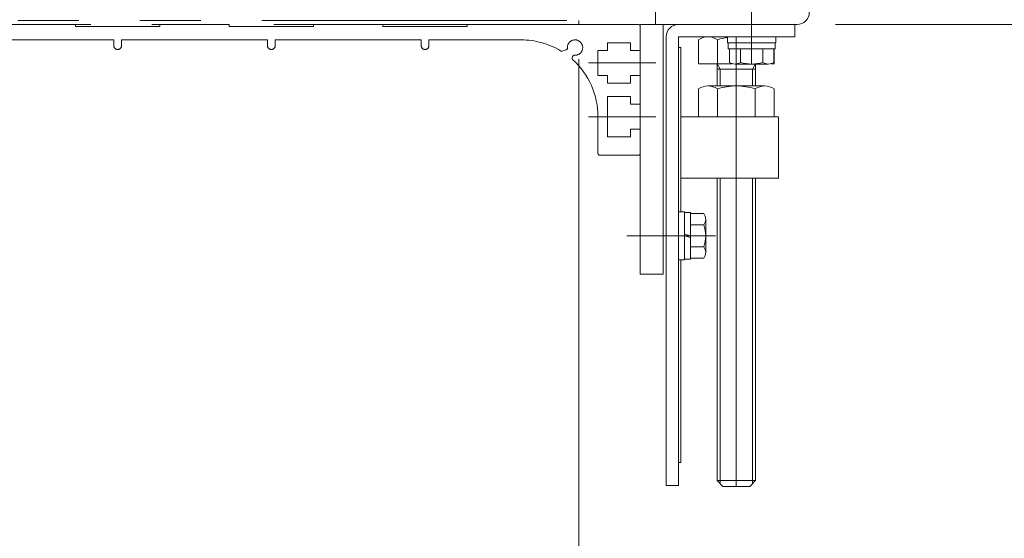
# Model space of a CAD drawing. Units: millimetres. Extents: x -1970 to 1970, y -1352 to 1351.
# Drawn here: x 1495 to 1752, y -840 to -705 of the extents above; entities that cross this region are included whole.
import ezdxf

# ---------------------------------------------------------------- set-up
doc = ezdxf.new("R2010")
doc.units = ezdxf.units.MM
doc.header["$LTSCALE"] = 2.5
doc.linetypes.add('CENTERX2', pattern=[101.6, 63.5, -12.7, 12.7, -12.7])
doc.linetypes.add('PHANTOM', pattern=[63.5, 31.75, -6.35, 6.35, -6.35, 6.35, -6.35])
for name, color, linetype in [('2', 7, 'Continuous'), ('21', 7, 'Continuous'), ('22', 7, 'Continuous'), ('23', 7, 'Continuous'), ('39', 7, 'Continuous'), ('52', 7, 'Continuous')]:
    doc.layers.add(name, color=color, linetype=linetype)
doc.styles.add('dcStyle0', font='ＭＳ Ｐゴシック', dxfattribs={"width": 0.6})
doc.dimstyles.new('dc_Rotated', dxfattribs={"dimtxt": 40, "dimasz": 30.000019, "dimexe": 10, "dimexo": 10, "dimgap": 10, "dimtad": 3, "dimdsep": 46, "dimtxsty": 'dcStyle0', "dimblk1": 'OPEN30', "dimblk2": 'OPEN30', "dimsah": 1, "dimcen": 0.09, "dimclrd": 2, "dimclre": 2, "dimclrt": 4, "dimadec": 0, "dimazin": 2, "dimtfac": 1, "dimtdec": 4, "dimtmove": 0, "dimatfit": 3, "dimfxl": 1, "dimarcsym": 0})

# ---------------------------------------------------------------- blocks, each defined once
blk = doc.blocks.new('DC_GROUP_W_HPA_S_030_87')
at = {"layer": '52', "color": 7, "linetype": 'Continuous', "lineweight": 13}
for p, q in [((1666.9, -820.16), (1666.9, -712.16)), ((1666.9, -712.16), (1667.5, -712.16)), ((1667.5, -712.16), (1667.5, -754.91)), ((1667.5, -767.41), (1667.5, -820.16)), ((1667.5, -820.16), (1666.9, -820.16))]:
    blk.add_line(p, q, dxfattribs=at)
blk = doc.blocks.new('DC_GROUP_W_HPA_S_030_173')
at = {"layer": '21', "color": 7, "linetype": 'Continuous', "lineweight": 13}
for p, q in [((1666.9, -754.91), (1666.9, -767.41)), ((1666.9, -754.91), (1668.5, -754.91)), ((1668.5, -754.91), (1668.5, -767.41)), ((1668.5, -755.06), (1670, -755.06)), ((1670, -755.06), (1670, -767.26)), ((1670, -755.38), (1673.49, -755.38)), ((1670, -758.27), (1673.49, -758.27)), ((1674, -756.83), (1674, -765.49)), ((1670, -761.16), (1668.5, -760.76)), ((1670, -761.56), (1668.5, -761.16)), ((1670, -764.04), (1673.49, -764.04)), ((1666.9, -767.41), (1668.5, -767.41)), ((1668.5, -767.26), (1670, -767.26)), ((1670, -766.93), (1673.49, -766.93))]:
    blk.add_line(p, q, dxfattribs=at)
at = {"layer": '21', "color": 3, "linetype": 'CENTERX2', "lineweight": 13}
blk.add_line((1676.5, -761.16), (1655.5, -761.16), dxfattribs=at)
at = {"layer": '21', "color": 7, "linetype": 'Continuous', "lineweight": 13}
for centre, radius, start, end in [((1671.68, -756.83), 2.32, 321.4811, 38.5189), ((1665.48, -761.16), 8.51, 340.1808, 19.8192), ((1671.68, -765.49), 2.32, 321.4811, 38.5189)]:
    blk.add_arc(centre, radius, start, end, dxfattribs=at)
blk = doc.blocks.new('DC_GROUP_W_HPA_S_030_174')
at = {"layer": '2', "color": 140, "linetype": 'PHANTOM', "lineweight": 13}
for p, q in [((1240.95, -705.16), (1640.95, -705.16)), ((1640.95, -706.16), (1240.95, -706.16)), ((1509.95, -706.16), (1491.95, -706.16)), ((1509.95, -706.16), (1509.95, -706.66)), ((1509.95, -706.66), (1531.95, -706.66)), ((1531.95, -706.66), (1531.95, -706.16)), ((1549.95, -706.16), (1531.95, -706.16)), ((1549.95, -706.16), (1549.95, -706.66)), ((1549.95, -706.66), (1571.95, -706.66)), ((1589.95, -706.16), (1571.95, -706.16)), ((1571.95, -706.66), (1571.95, -706.16)), ((1589.95, -706.16), (1589.95, -706.66)), ((1589.95, -706.66), (1611.95, -706.66)), ((1611.95, -706.66), (1611.95, -706.16)), ((1641.96, -706.16), (1611.95, -706.16)), ((1640.95, -705.16), (1640.95, -706.16)), ((1656.45, -706.16), (1641.96, -706.16)), ((1656.95, -706.66), (1656.95, -712.91)), ((1519.95, -710.16), (1481.95, -710.16)), ((1519.95, -710.16), (1519.95, -711.66)), ((1521.95, -710.16), (1521.95, -711.66)), ((1521.95, -710.16), (1559.95, -710.16)), ((1559.95, -710.16), (1559.95, -711.66)), ((1561.95, -710.16), (1561.95, -711.66)), ((1561.95, -710.16), (1599.95, -710.16)), ((1599.95, -710.16), (1599.95, -711.66)), ((1601.95, -710.16), (1625.95, -710.16)), ((1601.95, -710.16), (1601.95, -711.66)), ((1648.45, -710.91), (1648.45, -712.91)), ((1654.45, -710.91), (1648.45, -710.91)), ((1654.45, -712.91), (1654.45, -710.91)), ((1636.62, -713.06), (1637.62, -712.79)), ((1639.35, -714.52), (1639.26, -714.86)), ((1645.95, -719.41), (1645.95, -712.91)), ((1648.45, -712.91), (1645.95, -712.91)), ((1656.95, -712.91), (1654.45, -712.91)), ((1643.49, -716.16), (1661, -716.16)), ((1645.95, -719.41), (1648.45, -719.41)), ((1648.45, -719.41), (1648.45, -721.41)), ((1654.45, -719.41), (1656.95, -719.41)), ((1654.45, -721.41), (1654.45, -719.41)), ((1656.95, -719.41), (1656.95, -726.91)), ((1648.45, -721.41), (1654.45, -721.41)), ((1648.45, -724.91), (1648.45, -735.41)), ((1648.45, -724.91), (1654.45, -724.91)), ((1654.45, -724.91), (1654.45, -726.91)), ((1656.95, -726.91), (1654.45, -726.91)), ((1643.49, -730.16), (1661, -730.16)), ((1645.95, -739.66), (1645.95, -730.16)), ((1654.45, -735.41), (1648.45, -735.41)), ((1654.45, -733.41), (1656.95, -733.41)), ((1654.45, -735.41), (1654.45, -733.41)), ((1656.95, -739.66), (1656.95, -733.41)), ((1656.45, -740.16), (1646.45, -740.16))]:
    blk.add_line(p, q, dxfattribs=at)
for centre, radius, start, end in [((1656.45, -706.66), 0.5, 0, 90), ((1520.95, -711.66), 1, 180, 0), ((1560.95, -711.66), 1, 180, 0), ((1600.95, -711.66), 1, 180, 0), ((1625.95, -730.16), 20, 59.0598, 90), ((1637.49, -712.31), 0.5, 285, 3.463), ((1639.98, -712.16), 2, 266.537, 183.463), ((1636.49, -712.58), 0.5, 239.0598, 285), ((1639.74, -714.99), 0.5, 165, 227.7339), ((1639.83, -714.65), 0.5, 86.537, 165), ((1625.95, -730.16), 20, 0, 47.7339), ((1646.45, -739.66), 0.5, 180, 270), ((1656.45, -739.66), 0.5, 270, 0)]:
    blk.add_arc(centre, radius, start, end, dxfattribs=at)
blk = doc.blocks.new('_OPEN30')
at = {"color": 0, "linetype": 'ByBlock', "lineweight": -2}
for p, q in [((-1, 0.267949), (0, 0)), ((0, 0), (-1, -0.267949)), ((0, 0), (-1, 0))]:
    blk.add_line(p, q, dxfattribs=at)
blk = doc.blocks.new('*D197')
at = {"color": 2, "linetype": 'Continuous', "lineweight": 13}
for p, q in [((1240.95, -715.16), (1240.95, -933.16)), ((1640.95, -715.16), (1640.95, -933.16)), ((1240.95, -923.16), (1640.95, -923.16))]:
    blk.add_line(p, q, dxfattribs=at)
at = {"color": 2, "xscale": 30.00002807615286, "yscale": 29.99989368223643}
for p, rotation in [((1240.95, -923.16), 180), ((1640.95, -923.16), 360)]:
    blk.add_blockref('_OPEN30', p, dxfattribs=dict(at, rotation=rotation))
at = {"color": 4, "insert": (1440.95, -913.16), "char_height": 40, "width": 512.5, "attachment_point": 8, "style": 'dcStyle0'}
blk.add_mtext('\\T1.00;下側ベルトコンベヤ呼び幅(HPA機幅-120)', dxfattribs=at)
blk = doc.blocks.new('*D555')
at = {"color": 2, "linetype": 'Continuous', "lineweight": 13}
for p, q in [((1896.96, -12.18), (1896.96, -541.16)), ((1707.95, -541.16), (1906.96, -541.16)), ((1896.96, -706.16), (1896.96, -541.16)), ((1707.75, -706.16), (1906.96, -706.16)), ((1896.96, -756.16), (1896.96, -706.16))]:
    blk.add_line(p, q, dxfattribs=at)
at = {"color": 2, "xscale": 30.00002807615286, "yscale": 29.99989368223643}
for p, rotation in [((1896.96, -541.16), 270), ((1896.96, -706.16), 90)]:
    blk.add_blockref('_OPEN30', p, dxfattribs=dict(at, rotation=rotation))
at = {"color": 4, "insert": (1886.96, -502.18), "char_height": 40, "width": 650, "attachment_point": 7, "rotation": 90, "style": 'dcStyle0'}
blk.add_mtext('\\T1.00;搬送面からの最大高さ(165～218)', dxfattribs=at)

msp = doc.modelspace()

# ---------------------------------------------------------------- linework, layer by layer
at = {"layer": '21', "color": 3, "linetype": 'CENTERX2', "lineweight": 13}
msp.add_line((1685.947, -716.458), (1685.947, -700.458), dxfattribs=at)
at = {"layer": '21', "color": 7, "linetype": 'Continuous', "lineweight": 13}
for p, q in [((1666.897, -706.158), (1697.197, -706.158)), ((1697.197, -709.358), (1697.197, -706.158)), ((1663.697, -709.358), (1663.697, -826.158)), ((1666.897, -826.158), (1666.897, -709.358)), ((1666.897, -709.358), (1697.197, -709.358)), ((1692.197, -709.358), (1679.697, -709.358)), ((1679.697, -709.358), (1679.697, -710.958)), ((1692.197, -710.958), (1692.197, -709.358)), ((1679.697, -710.958), (1692.197, -710.958)), ((1692.047, -710.958), (1679.847, -710.958)), ((1679.847, -710.958), (1679.847, -712.458)), ((1692.047, -712.458), (1692.047, -710.958)), ((1679.847, -712.458), (1692.047, -712.458)), ((1680.174, -712.458), (1680.174, -716.012)), ((1691.721, -712.458), (1680.174, -712.458)), ((1683.061, -716.012), (1683.061, -712.458)), ((1688.834, -716.012), (1688.834, -712.458)), ((1691.721, -716.012), (1691.721, -712.458)), ((1681.617, -716.458), (1690.278, -716.458)), ((1663.697, -826.158), (1666.897, -826.158))]:
    msp.add_line(p, q, dxfattribs=at)
for centre, radius, start, end in [((1666.897, -709.358), 3.2, 90, 180), ((1681.617, -713.902), 2.556, 235.61575, 304.38425), ((1685.947, -706.905), 9.553, 252.41205, 287.58795), ((1690.278, -713.902), 2.556, 235.61575, 304.38425)]:
    msp.add_arc(centre, radius, start, end, dxfattribs=at)
at = {"layer": '22', "color": 7, "linetype": 'Continuous', "lineweight": 13}
for p, q in [((1662.95, -706.158), (1656.95, -706.158)), ((1656.95, -706.158), (1656.95, -771.158)), ((1662.95, -771.158), (1662.95, -706.158)), ((1667.504, -730.158), (1692.95, -730.158)), ((1692.95, -730.158), (1692.95, -746.158)), ((1692.95, -746.158), (1667.504, -746.158)), ((1656.95, -771.158), (1662.95, -771.158))]:
    msp.add_line(p, q, dxfattribs=at)
at = {"layer": '22', "color": 3, "linetype": 'CENTERX2', "lineweight": 13}
msp.add_line((1665.339, -761.158), (1653.45, -761.158), dxfattribs=at)
at = {"layer": '23', "color": 7, "linetype": 'Continuous', "lineweight": 13}
for p, q in [((1689.311, -709.358), (1674.589, -709.358)), ((1672.135, -710.117), (1672.135, -716.358)), ((1677.042, -710.117), (1677.042, -716.358)), ((1691.765, -716.358), (1691.765, -712.458)), ((1672.135, -716.358), (1680.909, -716.358)), ((1676.95, -722.157), (1676.95, -716.358)), ((1686.95, -722.157), (1686.95, -716.358)), ((1690.986, -716.358), (1691.765, -716.358)), ((1676.95, -717.765), (1686.95, -717.765)), ((1674.589, -722.157), (1688.696, -722.157)), ((1688.696, -722.157), (1689.311, -722.157)), ((1672.135, -722.917), (1672.135, -730.157)), ((1677.042, -722.917), (1677.042, -730.157)), ((1686.857, -722.917), (1686.857, -730.157)), ((1691.765, -722.917), (1691.765, -730.157)), ((1691.765, -730.157), (1672.135, -730.157)), ((1676.95, -746.158), (1676.95, -824.858)), ((1686.95, -824.858), (1686.95, -746.158)), ((1676.95, -824.858), (1678.45, -826.358)), ((1685.45, -826.358), (1686.95, -824.858)), ((1678.45, -826.358), (1685.45, -826.358))]:
    msp.add_line(p, q, dxfattribs=at)
at = {"layer": '23', "color": 3, "linetype": 'CENTERX2', "lineweight": 13}
for p, q in [((1681.95, -709.358), (1681.95, -826.358)), ((1681.95, -722.157), (1681.95, -730.157))]:
    msp.add_line(p, q, dxfattribs=at)
at = {"layer": '23', "color": 3, "linetype": 'Continuous', "lineweight": 13}
for p, q in [((1676.95, -716.358), (1677.762, -717.765)), ((1686.138, -717.765), (1686.95, -716.358)), ((1677.762, -722.157), (1677.762, -717.765)), ((1686.138, -722.157), (1686.138, -717.765)), ((1677.762, -825.67), (1677.762, -746.158)), ((1686.138, -746.158), (1686.138, -825.67)), ((1676.95, -824.858), (1686.95, -824.858))]:
    msp.add_line(p, q, dxfattribs=at)
at = {"layer": '23', "color": 7, "linetype": 'Continuous', "lineweight": 13}
for centre, radius, start, end in [((1674.589, -713.703), 4.345, 55.61575, 124.38425), ((1681.95, -725.599), 16.241, 97.97233, 107.58795), ((1674.589, -726.502), 4.345, 55.61575, 124.38425), ((1681.95, -738.398), 16.241, 72.41205, 107.58795), ((1689.311, -726.502), 4.345, 55.61575, 124.38425)]:
    msp.add_arc(centre, radius, start, end, dxfattribs=at)
at = {"layer": '39', "color": 7, "linetype": 'Continuous', "lineweight": 13}
for p, q in [((1660.953, -706.158), (1660.953, -702.958)), ((1697.753, -706.158), (1660.953, -706.158))]:
    msp.add_line(p, q, dxfattribs=at)
msp.add_arc((1697.753, -702.958), 3.2, 270, 0, dxfattribs=at)

# ---------------------------------------------------------------- block references
at = {"layer": '2', "linetype": 'Continuous'}
msp.add_blockref('DC_GROUP_W_HPA_S_030_174', (0, 0), dxfattribs=at)
at = {"layer": '21', "linetype": 'Continuous'}
msp.add_blockref('DC_GROUP_W_HPA_S_030_173', (0, 0), dxfattribs=at)
at = {"layer": '52', "linetype": 'Continuous'}
msp.add_blockref('DC_GROUP_W_HPA_S_030_87', (0, 0), dxfattribs=at)

# ---------------------------------------------------------------- dimensions: what is measured, and where the dimension line sits
at = {"linetype": 'Continuous', "lineweight": 13}
dim = msp.add_linear_dim(base=(1896.96, -541.158), p1=(1697.753, -706.158), p2=(1697.953, -541.158), angle=90, text='搬送面からの最大高さ(<>～218)', dimstyle='dc_Rotated', override={"dimtxt": 40, "dimasz": 30.000019, "dimexe": 10, "dimexo": 10, "dimgap": 10, "dimtad": 3, "dimtih": 0, "dimtoh": 0, "dimdec": 2, "dimlfac": 1, "dimzin": 8, "dimtxsty": 'dcStyle0', "dimblk1": 'OPEN30', "dimblk2": 'OPEN30', "dimsah": 1, "dimclrd": 2, "dimclre": 2, "dimclrt": 4, "dimazin": 2, "dimtofl": 1, "dimtolj": 0, "dimtzin": 8, "dimarcsym": 1}, dxfattribs=at)
dim.commit()
dim.dimension.update_dxf_attribs({"geometry": '*D555', "text_midpoint": (1896.96, -262.18), "dimtype": 160})
dim = msp.add_linear_dim(base=(1640.953, -923.159), p1=(1240.953, -705.158), p2=(1640.953, -705.158), text='下側ベルトコンベヤ呼び幅(HPA機幅-120)', dimstyle='dc_Rotated', override={"dimtxt": 40, "dimasz": 30.000019, "dimexe": 10, "dimexo": 10, "dimgap": 10, "dimtad": 3, "dimtih": 0, "dimtoh": 0, "dimdec": 2, "dimlfac": 1, "dimzin": 8, "dimtxsty": 'dcStyle0', "dimblk1": 'OPEN30', "dimblk2": 'OPEN30', "dimsah": 1, "dimclrd": 2, "dimclre": 2, "dimclrt": 4, "dimazin": 2, "dimtofl": 1, "dimtolj": 0, "dimtzin": 8, "dimarcsym": 1}, dxfattribs=at)
dim.commit()
dim.dimension.update_dxf_attribs({"geometry": '*D197', "text_midpoint": (1440.953, -923.159), "dimtype": 160})

doc.saveas('drawing.dxf')
